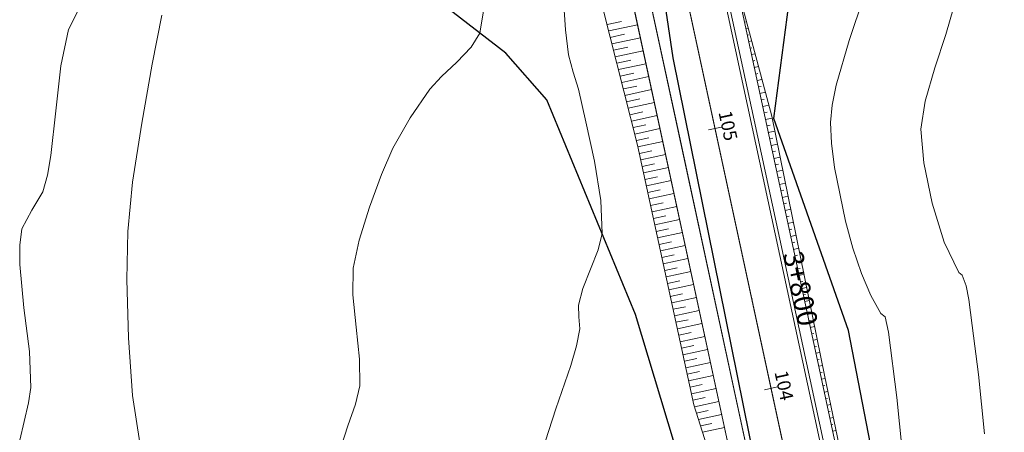
# Model space of a CAD drawing. Units: millimetres. Extents: x 317189 to 317929, y 4269107 to 4269845.
# Drawn here: x 317410 to 317484, y 4269760 to 4269791 of the extents above; entities that cross this region are included whole.
import ezdxf

# ---------------------------------------------------------------- set-up
doc = ezdxf.new("R2010")
doc.units = ezdxf.units.MM
doc.linetypes.add('ACAD_ISO10W100', pattern=[457.2, 304.8, -76.2, 0, -76.2])
for name, color, linetype in [('APRAN_EP_R1', 30, 'Continuous'), ('APRAN_OR_R1', 32, 'Continuous'), ('ATAFRO_R1', 5, 'Continuous'), ('AXONIKI_R1', 251, 'ACAD_ISO10W100'), ('CHAINAGEANNOT_R1', 7, 'Continuous'), ('CONTOURS_MAJOR', 21, 'Continuous'), ('CONTOURS_MINOR', 31, 'Continuous'), ('DIATOMES_R1', 7, 'Continuous'), ('dromos aristera', 6, 'Continuous'), ('dromos dexia', 6, 'Continuous'), ('FRF', 38, 'Continuous'), ('KATALIPSI_EP_R1', 30, 'Continuous'), ('KATALIPSI_OR_R1', 30, 'Continuous'), ('KATASTROMA_R1', 1, 'Continuous'), ('ODOSTROMA_R1', 251, 'Continuous'), ('POLYGONIKI_R1', 9, 'Continuous'), ('PRANH_EP_R1', 1, 'Continuous'), ('PRANH_OR_R1', 30, 'Continuous'), ('SBL_PR', 38, 'Continuous')]:
    doc.layers.add(name, color=color, linetype=linetype)
doc.linetypes.add('P1', pattern='A,1e-05,[114,OrizLt.shx,S=1,R=0,X=0,Y=0],1', length=1.00001)

msp = doc.modelspace()

# ---------------------------------------------------------------- linework, layer by layer
at = {"layer": 'APRAN_EP_R1', "lineweight": 0}
msp.add_lwpolyline([(317474.71, 4269744.709), (317470.529, 4269764.267), (317470.529, 4269764.267), (317466.313, 4269783.818), (317466.313, 4269783.818), (317464.103, 4269794.068), (317464.103, 4269794.068), (317464.115, 4269794.072)], dxfattribs=at)
at = {"layer": 'APRAN_OR_R1', "lineweight": 0}
msp.add_lwpolyline([(317467.018, 4269743.051), (317462.8, 4269762.601), (317462.8, 4269762.601), (317454.163, 4269802.653)], dxfattribs=at)
at = {"layer": 'ATAFRO_R1', "lineweight": 0}
msp.add_lwpolyline([(317467.021, 4269743.051), (317454.168, 4269802.654)], dxfattribs=at)
at = {"layer": 'AXONIKI_R1', "lineweight": 0}
msp.add_lwpolyline([(317470.98, 4269743.905), (317458.127, 4269803.507)], dxfattribs=at)
at = {"layer": 'CHAINAGEANNOT_R1', "lineweight": 0}
msp.add_point((317465.317, 4269770.166), dxfattribs=at)
at = {"layer": 'CONTOURS_MAJOR', "lineweight": 0}
for points, elevation in [([(317473.743, 4269792.95), (317472.643, 4269789.618), (317471.66, 4269786.273), (317471.35, 4269784.763), (317471.233, 4269783.45), (317471.309, 4269781.893), (317471.533, 4269780.072), (317472.354, 4269776.032), (317472.919, 4269774.007), (317473.564, 4269772.108), (317474.272, 4269770.434), (317475.027, 4269769.081), (317475.359, 4269768.827), (317475.591, 4269767.69), (317476.216, 4269762.775), (317476.825, 4269756.825)], 980), ([(317419.256, 4269759.347), (317418.71, 4269762.911), (317418.391, 4269767.265), (317418.276, 4269771.636), (317418.341, 4269775.254), (317418.713, 4269778.964), (317419.394, 4269783.419), (317420.189, 4269787.859), (317420.902, 4269791.527)], 1000)]:
    msp.add_lwpolyline(points, dxfattribs=dict(at, elevation=elevation))
at = {"layer": 'CONTOURS_MINOR', "lineweight": 0}
for points, elevation in [([(317449.522, 4269758.658), (317450.561, 4269761.922), (317451.698, 4269765.184), (317452.124, 4269766.654), (317452.362, 4269767.933), (317452.305, 4269768.83), (317452.258, 4269769.725), (317452.601, 4269770.96), (317453.181, 4269772.413), (317453.747, 4269773.867), (317454.047, 4269775.107), (317453.947, 4269777.581), (317453.467, 4269780.554), (317452.833, 4269783.516), (317452.267, 4269785.956), (317451.871, 4269787.245), (317451.508, 4269788.54), (317451.283, 4269790.432), (317451.137, 4269792.654)], 990), ([(317410.225, 4269759.557), (317410.547, 4269760.955), (317410.872, 4269762.352), (317411.058, 4269763.521), (317410.941, 4269766.234), (317410.536, 4269769.513), (317410.22, 4269772.779), (317410.214, 4269774.226), (317410.372, 4269775.452), (317411.137, 4269776.861), (317411.965, 4269778.252), (317412.301, 4269779.493), (317412.56, 4269780.976), (317412.946, 4269784.347), (317413.322, 4269787.722), (317413.886, 4269790.457), (317414.589, 4269791.833)], 1005), ([(317434.389, 4269759.003), (317434.908, 4269760.634), (317435.477, 4269762.265), (317435.809, 4269763.64), (317435.783, 4269765.644), (317435.529, 4269768.068), (317435.288, 4269770.49), (317435.3, 4269772.49), (317435.759, 4269774.595), (317436.539, 4269777.086), (317437.451, 4269779.539), (317438.304, 4269781.528), (317439.606, 4269783.803), (317441.081, 4269785.974), (317441.963, 4269786.92), (317443.111, 4269788), (317444.187, 4269789.118), (317444.853, 4269790.179), (317445.148, 4269792.003)], 995), ([(317482.832, 4269760.04), (317482.375, 4269764.503), (317481.906, 4269768.189), (317481.658, 4269770.137), (317481.45, 4269771.179), (317481.132, 4269771.983), (317480.883, 4269772.174), (317479.786, 4269774.444), (317478.879, 4269777.387), (317478.263, 4269780.417), (317478.037, 4269782.951), (317478.358, 4269785.068), (317479.095, 4269787.576), (317479.92, 4269790.075), (317480.506, 4269792.166)], 975)]:
    msp.add_lwpolyline(points, dxfattribs=dict(at, elevation=elevation))
at = {"layer": 'DIATOMES_R1', "lineweight": 0}
for p, q in [((317463.037, 4269783.112), (317462.059, 4269782.901)), ((317467.253, 4269763.561), (317466.275, 4269763.35))]:
    msp.add_line(p, q, dxfattribs=at)
at = {"layer": 'dromos aristera'}
msp.add_lwpolyline([(317483.562, 4269605.146), (317468.611, 4269629.244), (317463.274, 4269652.751), (317465.568, 4269683.512), (317465.956, 4269712.469), (317468.22, 4269734.084), (317466.448, 4269753.475), (317459.383, 4269788.313), (317455.042, 4269817.492), (317446.515, 4269827.397), (317446.376, 4269835.48)], dxfattribs=at)
at = {"layer": 'dromos dexia'}
msp.add_lwpolyline([(317490.129, 4269606.618), (317481.479, 4269624.204), (317473.585, 4269653.797), (317474.418, 4269676.998), (317474.61, 4269700.614), (317478.761, 4269728.649), (317476.99, 4269745.141), (317472.602, 4269767.801), (317466.959, 4269783.764), (317468.985, 4269799.044), (317468.001, 4269824.846), (317465.537, 4269835.48)], dxfattribs=at)
at = {"layer": 'FRF', "flags": 128}
msp.add_lwpolyline([(317483.789, 4269598.451), (317474.534, 4269612.926), (317466.296, 4269625.465), (317447.751, 4269633.292), (317447.891, 4269640.549), (317448.642, 4269655.396), (317449.197, 4269667.857), (317457.669, 4269676.48), (317460.834, 4269687.921), (317461.138, 4269709.87), (317463.798, 4269718.796), (317463.211, 4269736.933), (317460.93, 4269754.547), (317456.566, 4269769.023), (317449.883, 4269785.167), (317446.811, 4269788.676), (317441.948, 4269792.409), (317449.247, 4269810.425), (317441.881, 4269818.369), (317426.407, 4269823.979), (317428.718, 4269835.48)], dxfattribs=at)
at = {"layer": 'KATALIPSI_EP_R1', "lineweight": 0}
msp.add_lwpolyline([(317474.892, 4269744.749), (317470.815, 4269764.329), (317470.815, 4269764.329), (317466.81, 4269783.925), (317466.81, 4269783.925), (317464.116, 4269794.07), (317464.116, 4269794.07), (317464.115, 4269794.072)], dxfattribs=at)
at = {"layer": 'KATALIPSI_OR_R1', "lineweight": 0}
msp.add_lwpolyline([(317467.018, 4269743.051), (317460.951, 4269762.202), (317460.951, 4269762.202), (317456.717, 4269781.749), (317456.717, 4269781.749), (317451.571, 4269802.094)], dxfattribs=at)
at = {"layer": 'KATASTROMA_R1', "lineweight": 0}
for points in [[(317473.913, 4269744.537), (317469.697, 4269764.088), (317469.697, 4269764.088), (317465.481, 4269783.639), (317465.481, 4269783.639), (317461.06, 4269804.14)], [(317468.292, 4269743.325), (317464.076, 4269762.876), (317464.076, 4269762.876), (317459.86, 4269782.427), (317459.86, 4269782.427), (317455.439, 4269802.928)]]:
    msp.add_lwpolyline(points, dxfattribs=at)
at = {"layer": 'ODOSTROMA_R1', "lineweight": 0}
for points in [[(317473.668, 4269744.485), (317460.816, 4269804.087)], [(317468.292, 4269743.325), (317455.439, 4269802.928)]]:
    msp.add_lwpolyline(points, dxfattribs=at)
at = {"layer": 'POLYGONIKI_R1', "lineweight": 0}
msp.add_lwpolyline([(317554.079, 4269113.212), (317553.164, 4269176.6), (317543.527, 4269259.119), (317516.723, 4269295.41), (317508.666, 4269330.944), (317514.314, 4269362.268), (317502.843, 4269396.251), (317503.905, 4269464.747), (317552.373, 4269539.672), (317526.838, 4269575.188), (317483.105, 4269601.518), (317468.495, 4269660.316), (317472.683, 4269736.008), (317453.499, 4269824.972), (317455.847, 4269835.48)], dxfattribs=at)
at = {"layer": 'PRANH_EP_R1', "lineweight": 0}
for p, q in [((317464.761, 4269791.017), (317464.839, 4269791.034)), ((317464.866, 4269790.528), (317465.046, 4269790.567)), ((317464.971, 4269790.04), (317465.073, 4269790.062)), ((317465.077, 4269789.551), (317465.303, 4269789.6)), ((317465.182, 4269789.062), (317465.307, 4269789.089)), ((317465.288, 4269788.573), (317465.56, 4269788.632)), ((317465.393, 4269788.085), (317465.541, 4269788.116)), ((317465.498, 4269787.596), (317465.817, 4269787.664)), ((317465.604, 4269787.107), (317465.775, 4269787.144)), ((317465.709, 4269786.618), (317466.074, 4269786.697)), ((317465.815, 4269786.13), (317466.008, 4269786.171)), ((317465.92, 4269785.641), (317466.331, 4269785.729)), ((317466.025, 4269785.152), (317466.242, 4269785.199)), ((317466.131, 4269784.663), (317466.588, 4269784.762)), ((317466.236, 4269784.174), (317466.476, 4269784.226)), ((317466.342, 4269783.686), (317466.837, 4269783.793)), ((317466.447, 4269783.197), (317466.692, 4269783.25)), ((317466.552, 4269782.708), (317467.037, 4269782.813)), ((317466.658, 4269782.219), (317466.898, 4269782.271)), ((317466.763, 4269781.731), (317467.237, 4269781.833)), ((317466.869, 4269781.242), (317467.103, 4269781.292)), ((317466.974, 4269780.753), (317467.438, 4269780.853)), ((317467.079, 4269780.264), (317467.309, 4269780.314)), ((317467.185, 4269779.776), (317467.638, 4269779.873)), ((317467.29, 4269779.287), (317467.514, 4269779.335)), ((317467.396, 4269778.798), (317467.838, 4269778.894)), ((317467.501, 4269778.309), (317467.72, 4269778.356)), ((317467.606, 4269777.821), (317468.039, 4269777.914)), ((317467.712, 4269777.332), (317467.925, 4269777.378)), ((317467.817, 4269776.843), (317468.239, 4269776.934)), ((317467.923, 4269776.354), (317468.131, 4269776.399)), ((317468.028, 4269775.865), (317468.439, 4269775.954)), ((317468.133, 4269775.377), (317468.336, 4269775.42)), ((317468.239, 4269774.888), (317468.639, 4269774.974)), ((317468.344, 4269774.399), (317468.542, 4269774.442)), ((317468.45, 4269773.91), (317468.84, 4269773.995)), ((317468.555, 4269773.422), (317468.747, 4269773.463)), ((317468.66, 4269772.933), (317469.04, 4269773.015)), ((317468.766, 4269772.444), (317468.953, 4269772.484)), ((317468.871, 4269771.955), (317469.24, 4269772.035)), ((317468.977, 4269771.467), (317469.158, 4269771.506)), ((317469.082, 4269770.978), (317469.441, 4269771.055)), ((317469.187, 4269770.489), (317469.364, 4269770.527)), ((317469.293, 4269770), (317469.641, 4269770.075)), ((317469.398, 4269769.512), (317469.57, 4269769.548)), ((317469.504, 4269769.023), (317469.841, 4269769.096)), ((317469.609, 4269768.534), (317469.775, 4269768.57)), ((317469.714, 4269768.045), (317470.041, 4269768.116)), ((317469.82, 4269767.556), (317469.981, 4269767.591)), ((317469.925, 4269767.068), (317470.242, 4269767.136)), ((317470.031, 4269766.579), (317470.186, 4269766.612)), ((317470.136, 4269766.09), (317470.442, 4269766.156)), ((317470.241, 4269765.601), (317470.392, 4269765.634)), ((317470.347, 4269765.113), (317470.642, 4269765.176)), ((317470.452, 4269764.624), (317470.597, 4269764.655)), ((317470.557, 4269764.135), (317470.843, 4269764.197)), ((317470.662, 4269763.646), (317470.803, 4269763.677)), ((317470.766, 4269763.157), (317471.047, 4269763.218)), ((317470.871, 4269762.668), (317471.01, 4269762.698)), ((317470.975, 4269762.179), (317471.251, 4269762.239)), ((317471.08, 4269761.69), (317471.216, 4269761.72)), ((317471.184, 4269761.201), (317471.454, 4269761.26)), ((317471.289, 4269760.712), (317471.423, 4269760.741)), ((317471.393, 4269760.223), (317471.658, 4269760.281))]:
    msp.add_line(p, q, dxfattribs=at)
at = {"layer": 'PRANH_OR_R1', "lineweight": 0}
for p, q in [((317454.419, 4269790.833), (317455.515, 4269791.069)), ((317456.716, 4269790.817), (317454.542, 4269790.348)), ((317454.664, 4269789.863), (317455.743, 4269790.096)), ((317456.927, 4269789.839), (317454.787, 4269789.378)), ((317454.91, 4269788.893), (317455.971, 4269789.122)), ((317457.137, 4269788.862), (317455.032, 4269788.408)), ((317455.155, 4269787.923), (317456.199, 4269788.148)), ((317457.348, 4269787.884), (317455.278, 4269787.438)), ((317455.4, 4269786.953), (317456.427, 4269787.174)), ((317457.559, 4269786.907), (317455.523, 4269786.468)), ((317455.646, 4269785.983), (317456.655, 4269786.2)), ((317457.77, 4269785.929), (317455.768, 4269785.498)), ((317455.891, 4269785.013), (317456.883, 4269785.227)), ((317457.98, 4269784.952), (317456.014, 4269784.528)), ((317456.136, 4269784.043), (317457.111, 4269784.253)), ((317458.191, 4269783.974), (317456.259, 4269783.557)), ((317456.382, 4269783.072), (317457.339, 4269783.279)), ((317458.402, 4269782.997), (317456.504, 4269782.587)), ((317456.627, 4269782.102), (317457.567, 4269782.305)), ((317458.613, 4269782.019), (317456.745, 4269781.616)), ((317456.851, 4269781.128), (317457.785, 4269781.329)), ((317458.824, 4269781.042), (317456.957, 4269780.639)), ((317457.063, 4269780.15), (317457.996, 4269780.352)), ((317459.034, 4269780.064), (317457.169, 4269779.662)), ((317457.274, 4269779.173), (317458.207, 4269779.374)), ((317459.245, 4269779.086), (317457.38, 4269778.684)), ((317457.486, 4269778.196), (317458.418, 4269778.397)), ((317459.456, 4269778.109), (317457.592, 4269777.707)), ((317457.698, 4269777.218), (317458.63, 4269777.419)), ((317459.667, 4269777.131), (317457.804, 4269776.73)), ((317457.91, 4269776.241), (317458.841, 4269776.442)), ((317459.878, 4269776.154), (317458.015, 4269775.752)), ((317458.121, 4269775.264), (317459.052, 4269775.464)), ((317460.088, 4269775.176), (317458.227, 4269774.775)), ((317458.333, 4269774.286), (317459.263, 4269774.487)), ((317460.299, 4269774.199), (317458.439, 4269773.798)), ((317458.545, 4269773.309), (317459.475, 4269773.51)), ((317460.51, 4269773.221), (317458.651, 4269772.82)), ((317458.756, 4269772.332), (317459.686, 4269772.532)), ((317460.721, 4269772.244), (317458.862, 4269771.843)), ((317458.968, 4269771.354), (317459.897, 4269771.555)), ((317460.932, 4269771.266), (317459.074, 4269770.866)), ((317459.18, 4269770.377), (317460.108, 4269770.577)), ((317461.142, 4269770.289), (317459.286, 4269769.888)), ((317459.391, 4269769.4), (317460.32, 4269769.6)), ((317461.353, 4269769.311), (317459.497, 4269768.911)), ((317459.603, 4269768.422), (317460.531, 4269768.622)), ((317461.564, 4269768.334), (317459.709, 4269767.934)), ((317459.815, 4269767.445), (317460.742, 4269767.645)), ((317461.775, 4269767.356), (317459.921, 4269766.956)), ((317460.027, 4269766.468), (317460.953, 4269766.668)), ((317461.986, 4269766.379), (317460.132, 4269765.979)), ((317460.238, 4269765.49), (317461.165, 4269765.69)), ((317462.196, 4269765.401), (317460.344, 4269765.002)), ((317460.45, 4269764.513), (317461.376, 4269764.713)), ((317462.407, 4269764.424), (317460.556, 4269764.024)), ((317460.662, 4269763.536), (317461.587, 4269763.735)), ((317462.618, 4269763.446), (317460.768, 4269763.047)), ((317460.873, 4269762.558), (317461.798, 4269762.758)), ((317462.829, 4269762.468), (317460.992, 4269762.072)), ((317461.143, 4269761.594), (317462.039, 4269761.787)), ((317463.04, 4269761.491), (317461.295, 4269761.115)), ((317461.447, 4269760.636), (317462.296, 4269760.819)), ((317463.251, 4269760.513), (317461.598, 4269760.157))]:
    msp.add_line(p, q, dxfattribs=at)
at = {"layer": 'SBL_PR', "linetype": 'P1', "flags": 128}
msp.add_lwpolyline([(317483.789, 4269598.451), (317474.534, 4269612.926), (317466.296, 4269625.465), (317447.751, 4269633.292), (317447.891, 4269640.549), (317448.642, 4269655.396), (317449.197, 4269667.857), (317457.669, 4269676.48), (317460.834, 4269687.921), (317461.138, 4269709.87), (317463.798, 4269718.796), (317463.211, 4269736.933), (317460.93, 4269754.547), (317456.566, 4269769.023), (317449.883, 4269785.167), (317446.811, 4269788.676), (317441.948, 4269792.409), (317449.247, 4269810.425), (317441.881, 4269818.369), (317426.407, 4269823.979), (317428.718, 4269835.48)], dxfattribs=at)

# ---------------------------------------------------------------- texts
at = {"layer": 'CHAINAGEANNOT_R1', "lineweight": 0, "insert": (317468.25, 4269770.798), "char_height": 1.5, "attachment_point": 8, "rotation": 282.16891}
msp.add_mtext('{\\fArial|b0|i0|c161|p34;3+800}', dxfattribs=at)
at = {"layer": 'DIATOMES_R1', "lineweight": 0, "char_height": 1, "attachment_point": 8, "rotation": 282.16891}
for s, insert in [('{\\fArial|b1|i0|c161|p34;105}', (317463.037, 4269783.112)), ('{\\fArial|b1|i0|c161|p34;104}', (317467.253, 4269763.561))]:
    msp.add_mtext(s, dxfattribs=dict(at, insert=insert))

doc.saveas('drawing.dxf')
